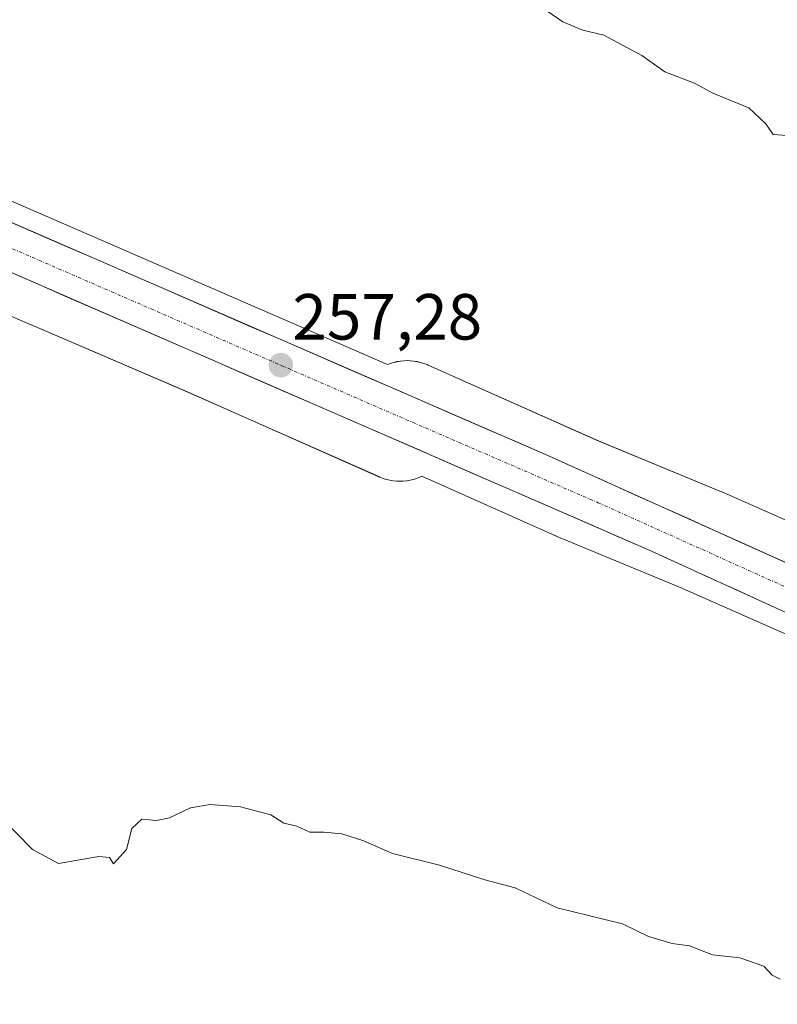
# Model space of a CAD drawing. Units: metres. Extents: x 622421 to 625923, y 4653157 to 4655531.
# Drawn here: x 623403 to 623519, y 4653820 to 4653971 of the extents above; entities that cross this region are included whole.
import ezdxf
from ezdxf.enums import TextEntityAlignment as Align

# ---------------------------------------------------------------- set-up
doc = ezdxf.new("R2010")
doc.units = ezdxf.units.M
doc.header["$MEASUREMENT"] = 0
doc.linetypes.add('TRAZO_Y_PUNTO', pattern=[1, 0.5, -0.25, 0, -0.25])
for name, color, linetype, lineweight in [('Carretera de calzada única', 19, 'Continuous', 13), ('Carretera de calzada única Cxs', 19, 'Continuous', 13), ('Carretera de calzada única eje', 19, 'TRAZO_Y_PUNTO', 0), ('Carátula', 7, 'Continuous', 5), ('Cultivos herbáceos CxS', 92, 'Continuous', 0), ('Curva de nivel normal', 36, 'Continuous', 0), ('Núcleo urbano CxS', 19, 'Continuous', 0), ('Punto de cota en terreno', 7, 'Continuous', 0), ('Rótulo de punto de cota en terreno', 19, 'Continuous', 0)]:
    doc.layers.add(name, color=color, linetype=linetype, lineweight=lineweight)
doc.styles.add('Arial', font='txt', dxfattribs={"height": 0.2})

# ---------------------------------------------------------------- blocks, each defined once
blk = doc.blocks.new('*U151')
at = {"layer": 'Cultivos herbáceos CxS', "color": 92, "linetype": 'Continuous', "lineweight": 0}
blk.add_polyline3d([(623533.3213, 4653888.3109, 257.3197), (623510.3103, 4653898.5097, 257.227), (623510.1286, 4653898.5877, 257.2484), (623510.1259, 4653898.5888, 257.2487), (623491.1939, 4653906.4179, 257.1104), (623465.3227, 4653917.9353, 257.1119), (623465.1307, 4653918.0179, 257.1345), (623464.6407, 4653918.2023, 257.1806), (623464.1399, 4653918.3543, 257.2129), (623463.6299, 4653918.4731, 257.2332), (623463.1135, 4653918.5583, 257.2436), (623462.5925, 4653918.6095, 257.2461), (623462.0693, 4653918.6269, 257.2401), (623461.5461, 4653918.6095, 257.2301), (623461.0251, 4653918.5583, 257.2189), (623460.5085, 4653918.4731, 257.2086), (623459.9987, 4653918.3543, 257.2011), (623459.4977, 4653918.2023, 257.1983), (623459.0335, 4653918.0275, 257.2015), (623343.1568, 4653968.3713, 256.7889), (623342.4278, 4653968.6892, 256.5802), (623350.9401, 4653986.3801, 253.7656)], dxfattribs=at)
blk = doc.blocks.new('*U153')
at = {"layer": 'Núcleo urbano CxS', "color": 19, "linetype": 'Continuous', "lineweight": 0}
for points in [[(623523.5307, 4653875.1495, 256.8057), (623503.9187, 4653883.8419, 256.6397), (623484.9791, 4653891.6741, 256.6145), (623484.9763, 4653891.6753, 256.6145), (623484.7841, 4653891.7577, 256.6147), (623464.3317, 4653900.8629, 256.633), (623464.0167, 4653900.7201, 256.6075), (623463.5267, 4653900.5357, 256.573), (623463.0257, 4653900.3837, 256.5425), (623462.5159, 4653900.2649, 256.5153), (623461.9993, 4653900.1797, 256.4945), (623461.4783, 4653900.1283, 256.4744), (623460.9551, 4653900.1113, 256.4552), (623460.4319, 4653900.1283, 256.4372), (623459.9109, 4653900.1797, 256.4206), (623459.3943, 4653900.2649, 256.4058), (623458.8845, 4653900.3837, 256.3929), (623458.3835, 4653900.5357, 256.3822), (623457.8937, 4653900.7201, 256.3739), (623457.7179, 4653900.7955, 256.3714), (623427.9449, 4653913.9699, 256.319), (623404.1941, 4653924.1579, 256.2282), (623404.1517, 4653924.1761, 256.2278), (623375.7803, 4653936.5401, 255.6952)], [(623343.1568, 4653968.3713, 256.7889), (623459.0335, 4653918.0275, 257.2015), (623459.4977, 4653918.2023, 257.1983), (623459.9987, 4653918.3543, 257.2011), (623460.5085, 4653918.4731, 257.2086), (623461.0251, 4653918.5583, 257.2189), (623461.5461, 4653918.6095, 257.2301), (623462.0693, 4653918.6269, 257.2401), (623462.5925, 4653918.6095, 257.2461), (623463.1135, 4653918.5583, 257.2436), (623463.6299, 4653918.4731, 257.2332), (623464.1399, 4653918.3543, 257.2129), (623464.6407, 4653918.2023, 257.1806), (623465.1307, 4653918.0179, 257.1345), (623465.3227, 4653917.9353, 257.1119), (623491.1939, 4653906.4179, 257.1104), (623510.1259, 4653898.5888, 257.2487), (623510.1286, 4653898.5877, 257.2484), (623510.3103, 4653898.5097, 257.227), (623533.3213, 4653888.3109, 257.3197)]]:
    blk.add_polyline3d(points, dxfattribs=at)
blk = doc.blocks.new('*U154')
at = {"layer": 'Cultivos herbáceos CxS', "color": 92, "linetype": 'Continuous', "lineweight": 0}
blk.add_polyline3d([(623375.7803, 4653936.5401, 255.6952), (623404.1517, 4653924.1761, 256.2278), (623404.1941, 4653924.1579, 256.2282), (623427.9449, 4653913.9699, 256.319), (623457.7179, 4653900.7955, 256.3714), (623457.8937, 4653900.7201, 256.3739), (623458.3835, 4653900.5357, 256.3822), (623458.8845, 4653900.3837, 256.3929), (623459.3943, 4653900.2649, 256.4058), (623459.9109, 4653900.1797, 256.4206), (623460.4319, 4653900.1283, 256.4372), (623460.9551, 4653900.1113, 256.4552), (623461.4783, 4653900.1283, 256.4744), (623461.9993, 4653900.1797, 256.4945), (623462.5159, 4653900.2649, 256.5153), (623463.0257, 4653900.3837, 256.5425), (623463.5267, 4653900.5357, 256.573), (623464.0167, 4653900.7201, 256.6075), (623464.3317, 4653900.8629, 256.633), (623484.7841, 4653891.7577, 256.6147), (623484.9763, 4653891.6753, 256.6145), (623484.9791, 4653891.6741, 256.6145), (623503.9187, 4653883.8419, 256.6397), (623523.5307, 4653875.1495, 256.8057)], dxfattribs=at)
blk = doc.blocks.new('5PATER')
at = {"layer": 'Carátula', "linetype": 'Continuous', "lineweight": 5}
h = blk.add_hatch(color=250, dxfattribs=at)
edge = h.paths.add_edge_path()
edge.add_ellipse((0, 0.01), major_axis=(-1.33, -1.34), ratio=0.999422, start_angle=0, end_angle=360)
blk = doc.blocks.new('*U211')
at = {"layer": 'Carretera de calzada única Cxs', "color": 19, "linetype": 'Continuous', "lineweight": 13}
for points in [[(623521.86, 4653879.21, 257.23), (623517.31, 4653881.28, 257.18), (623512.77, 4653883.35, 257.23), (623508.22, 4653885.43, 257.14), (623503.68, 4653887.5, 257.16), (623499.13, 4653889.57, 257.14), (623494.64, 4653891.52, 257.1), (623490.15, 4653893.48, 257.22), (623485.65, 4653895.43, 257.15), (623481.16, 4653897.39, 257.16), (623476.67, 4653899.34, 257.09), (623472.18, 4653901.3, 257), (623467.69, 4653903.25, 257.19), (623463.2, 4653905.21, 257.05), (623458.7, 4653907.16, 257.09), (623454.21, 4653909.12, 257.2), (623449.72, 4653911.07, 257.09), (623445.23, 4653913.02, 257.12), (623440.74, 4653914.98, 257.04), (623436.24, 4653916.93, 256.98), (623431.75, 4653918.89, 257.14), (623427.26, 4653920.84, 256.93), (623422.77, 4653922.8, 257.03), (623418.28, 4653924.75, 256.93), (623413.79, 4653926.71, 256.88), (623409.29, 4653928.66, 257), (623404.8, 4653930.62, 256.88), (623400.31, 4653932.57, 256.98)], [(623401.4, 4653939.8, 257.08), (623405.97, 4653937.81, 257.13), (623410.54, 4653935.82, 257.07), (623415.12, 4653933.84, 257.13), (623419.69, 4653931.85, 257.13), (623424.26, 4653929.86, 257.11), (623428.83, 4653927.88, 257.15), (623433.41, 4653925.89, 257.12), (623437.98, 4653923.9, 257.16), (623442.55, 4653921.92, 257.16), (623447.12, 4653919.93, 257.18), (623451.69, 4653917.95, 257.25), (623456.27, 4653915.96, 257.19), (623460.84, 4653913.97, 257.23), (623465.41, 4653911.99, 257.2), (623469.98, 4653910, 257.18), (623474.56, 4653908.01, 257.23), (623479.13, 4653906.03, 257.18), (623483.7, 4653904.04, 257.24), (623487.97, 4653902.12, 257.21), (623492.23, 4653900.2, 257.18), (623496.5, 4653898.28, 257.27), (623500.76, 4653896.37, 257.23), (623505.03, 4653894.45, 257.23), (623509.29, 4653892.53, 257.25), (623513.56, 4653890.61, 257.21), (623517.83, 4653888.69, 257.29), (623522.09, 4653886.77, 257.26)]]:
    blk.add_polyline3d(points, dxfattribs=at)

msp = doc.modelspace()

# ---------------------------------------------------------------- linework, layer by layer
at = {"layer": 'Carretera de calzada única', "color": 19, "linetype": 'Continuous', "lineweight": 13}
for points in [[(623341.96, 4653965.62), (623483.7, 4653904.04), (623543.42, 4653877.18), (623587.45, 4653856.28), (623645.08, 4653827.83)], [(623645.32, 4653819.71), (623596.59, 4653844.02), (623540.04, 4653870.92), (623499.13, 4653889.57), (623400.31, 4653932.57), (623399.46, 4653932.94)]]:
    msp.add_lwpolyline(points, dxfattribs=at)
at = {"layer": 'Carretera de calzada única eje', "color": 19, "linetype": 'TRAZO_Y_PUNTO', "lineweight": 0}
msp.add_lwpolyline([(623399.44, 4653936.7), (623442.71, 4653917.9), (623491.41, 4653896.8), (623521.27, 4653883.37), (623541.73, 4653874.05), (623563.74, 4653863.6), (623592.02, 4653850.15), (623610.6, 4653841.01), (623634.81, 4653828.94), (623645.13, 4653823.81), (623648.76, 4653822.01)], dxfattribs=at)
at = {"layer": 'Cultivos herbáceos CxS', "color": 92, "linetype": 'Continuous', "lineweight": 0}
for points in [[(623342.43, 4653968.69, 256.58), (623343.16, 4653968.37, 256.79), (623459.03, 4653918.03, 257.2), (623459.5, 4653918.2, 257.2), (623460, 4653918.35, 257.2), (623460.51, 4653918.47, 257.21), (623461.03, 4653918.56, 257.22), (623461.55, 4653918.61, 257.23), (623462.07, 4653918.63, 257.24), (623462.59, 4653918.61, 257.25), (623463.11, 4653918.56, 257.24), (623463.63, 4653918.47, 257.23), (623464.14, 4653918.35, 257.21), (623464.64, 4653918.2, 257.18), (623465.13, 4653918.02, 257.13), (623465.32, 4653917.94, 257.11), (623491.19, 4653906.42, 257.11), (623510.13, 4653898.59, 257.25), (623510.13, 4653898.59, 257.25), (623510.31, 4653898.51, 257.23), (623533.32, 4653888.31, 257.32)], [(623375.78, 4653936.54, 255.7), (623404.15, 4653924.18, 256.23), (623404.19, 4653924.16, 256.23), (623427.94, 4653913.97, 256.32), (623457.72, 4653900.8, 256.37), (623457.89, 4653900.72, 256.37), (623458.38, 4653900.54, 256.38), (623458.88, 4653900.38, 256.39), (623459.39, 4653900.26, 256.41), (623459.91, 4653900.18, 256.42), (623460.43, 4653900.13, 256.44), (623460.96, 4653900.11, 256.46), (623461.48, 4653900.13, 256.47), (623462, 4653900.18, 256.49), (623462.52, 4653900.26, 256.52), (623463.03, 4653900.38, 256.54), (623463.53, 4653900.54, 256.57), (623464.02, 4653900.72, 256.61), (623464.33, 4653900.86, 256.63), (623484.78, 4653891.76, 256.61), (623484.98, 4653891.68, 256.61), (623484.98, 4653891.67, 256.61), (623503.92, 4653883.84, 256.64), (623523.53, 4653875.15, 256.81)]]:
    msp.add_polyline3d(points, dxfattribs=at)
at = {"layer": 'Curva de nivel normal', "color": 36, "linetype": 'Continuous', "lineweight": 0}
for points in [[(623482.03, 4653973.4, 260), (623486, 4653970.71, 260), (623489.04, 4653969.4, 260), (623492.31, 4653968.67, 260), (623498.14, 4653965.5, 260), (623501.65, 4653963.01, 260), (623506.24, 4653961.26, 260), (623509.06, 4653959.74, 260), (623514.57, 4653957.49, 260), (623517.19, 4653955.01, 260), (623518.32, 4653953.38, 260), (623521.15, 4653953.17, 260)], [(623399.36, 4653848.71, 255), (623404.5, 4653843.52, 255), (623408.53, 4653841.34, 255), (623414.69, 4653842.44, 255), (623416.34, 4653842.27, 255), (623416.98, 4653841.28, 255), (623418.94, 4653843.48, 255), (623419.8, 4653846.71, 255), (623421.32, 4653848.18, 255), (623423.58, 4653847.98, 255), (623425.58, 4653848.38, 255), (623428.8, 4653849.88, 255), (623431.81, 4653850.4, 255), (623436.47, 4653850.05, 255), (623441.14, 4653848.82, 255), (623443.14, 4653847.53, 255), (623445.14, 4653847.11, 255), (623447.14, 4653846.19, 255), (623449.28, 4653846.19, 255), (623452.05, 4653845.92, 255), (623455.28, 4653844.88, 255), (623459.81, 4653842.87, 255), (623467.02, 4653841.1, 255), (623474, 4653838.82, 255), (623478.69, 4653837.59, 255), (623485.14, 4653834.52, 255), (623495.16, 4653832.1, 255), (623499.14, 4653830.14, 255), (623502.81, 4653829.05, 255), (623505.44, 4653828.72, 255), (623508.98, 4653827.32, 255), (623513.17, 4653826.84, 255), (623516.89, 4653825.56, 255), (623518.15, 4653824.2, 255), (623519.38, 4653823.56, 255)]]:
    msp.add_polyline3d(points, dxfattribs=at)
at = {"layer": 'Núcleo urbano CxS', "color": 19, "linetype": 'Continuous', "lineweight": 0}
for points in [[(623342.43, 4653968.69, 256.58), (623343.16, 4653968.37, 256.79), (623459.03, 4653918.03, 257.2), (623459.5, 4653918.2, 257.2), (623460, 4653918.35, 257.2), (623460.51, 4653918.47, 257.21), (623461.03, 4653918.56, 257.22), (623461.55, 4653918.61, 257.23), (623462.07, 4653918.63, 257.24), (623462.59, 4653918.61, 257.25), (623463.11, 4653918.56, 257.24), (623463.63, 4653918.47, 257.23), (623464.14, 4653918.35, 257.21), (623464.64, 4653918.2, 257.18), (623465.13, 4653918.02, 257.13), (623465.32, 4653917.94, 257.11), (623491.19, 4653906.42, 257.11), (623510.13, 4653898.59, 257.25), (623510.13, 4653898.59, 257.25), (623510.31, 4653898.51, 257.23), (623533.32, 4653888.31, 257.32)], [(623375.78, 4653936.54, 255.7), (623404.15, 4653924.18, 256.23), (623404.19, 4653924.16, 256.23), (623427.94, 4653913.97, 256.32), (623457.72, 4653900.8, 256.37), (623457.89, 4653900.72, 256.37), (623458.38, 4653900.54, 256.38), (623458.88, 4653900.38, 256.39), (623459.39, 4653900.26, 256.41), (623459.91, 4653900.18, 256.42), (623460.43, 4653900.13, 256.44), (623460.96, 4653900.11, 256.46), (623461.48, 4653900.13, 256.47), (623462, 4653900.18, 256.49), (623462.52, 4653900.26, 256.52), (623463.03, 4653900.38, 256.54), (623463.53, 4653900.54, 256.57), (623464.02, 4653900.72, 256.61), (623464.33, 4653900.86, 256.63), (623484.78, 4653891.76, 256.61), (623484.98, 4653891.68, 256.61), (623484.98, 4653891.67, 256.61), (623503.92, 4653883.84, 256.64), (623523.53, 4653875.15, 256.81)]]:
    msp.add_polyline3d(points, dxfattribs=at)

# ---------------------------------------------------------------- block references
at = {"layer": 'Carretera de calzada única Cxs', "color": 19, "linetype": 'Continuous', "lineweight": 13}
msp.add_blockref('*U211', (0, 0), dxfattribs=at)
at = {"layer": 'Cultivos herbáceos CxS', "color": 92, "linetype": 'Continuous', "lineweight": 0}
for name in ['*U151', '*U154']:
    msp.add_blockref(name, (0, 0), dxfattribs=at)
at = {"layer": 'Núcleo urbano CxS', "color": 19, "linetype": 'Continuous', "lineweight": 0}
msp.add_blockref('*U153', (0, 0), dxfattribs=at)
at = {"layer": 'Punto de cota en terreno', "linetype": 'Continuous', "lineweight": 0}
msp.add_blockref('5PATER', (623442.68, 4653917.92, 257.28), dxfattribs=at)

# ---------------------------------------------------------------- texts
at = {"layer": 'Rótulo de punto de cota en terreno', "color": 19, "linetype": 'Continuous', "lineweight": 0, "style": 'Arial'}
msp.add_text('257,28', height=7, dxfattribs=at).set_placement((623444.44, 4653919.68), align=Align.BOTTOM_LEFT)

doc.saveas('drawing.dxf')
